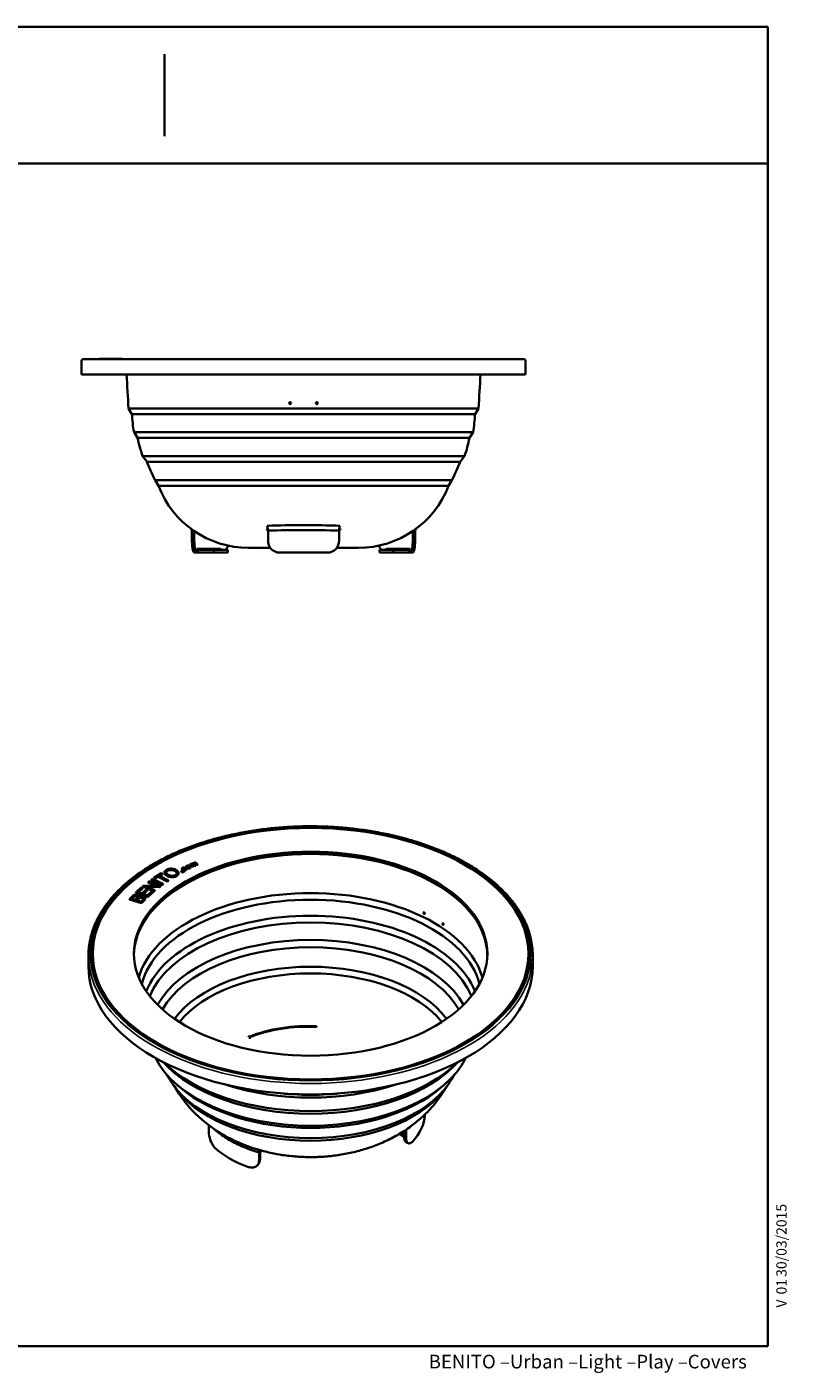
# Model space of a CAD drawing. Units: millimetres. Extents: x 161 to 4163, y 66 to 2885.
# Drawn here: x 2568 to 4163, y 66 to 2885 of the extents above; entities that cross this region are included whole.
import ezdxf
from ezdxf.enums import TextEntityAlignment as Align

# ---------------------------------------------------------------- set-up
doc = ezdxf.new("R2010")
doc.units = ezdxf.units.MM
doc.header["$LTSCALE"] = 14.285714
for name, color, linetype in [('Default', 7, 'Continuous'), ('DV3_0', 7, 'Continuous'), ('DV4_0', 7, 'Continuous'), ('Predeterminado', 7, 'Continuous')]:
    doc.layers.add(name, color=color, linetype=linetype)
doc.styles.add('SEACAD_Solid_Edge_ANSI', font='seans.ttf')

# ---------------------------------------------------------------- blocks, each defined once
blk = doc.blocks.new('SE2')
at = {"layer": 'DV3_0', "color": 7, "lineweight": 35}
for p, q in [((2681.7, 2185.3), (2681.7, 2157.3)), ((2685.7, 2189.3), (3607.7, 2189.3)), ((2719.2, 2190.4), (2719.2, 2189.3)), ((2719.7, 2190.3), (2719.2, 2190.3)), ((2721.2, 2190.3), (2719.9, 2190.3)), ((2719.9, 2190.3), (2719.9, 2189.3)), ((2721.9, 2190.3), (2721.2, 2190.3)), ((2721.2, 2190.3), (2721.2, 2189.3)), ((2722.3, 2190.3), (2721.9, 2190.3)), ((2721.9, 2190.3), (2721.9, 2189.3)), ((2723, 2190.3), (2722.3, 2190.3)), ((2722.3, 2190.3), (2722.3, 2189.3)), ((2723.6, 2190.3), (2723, 2190.3)), ((2723, 2190.3), (2723, 2189.3)), ((2725.8, 2190.3), (2723.6, 2190.3)), ((2723.6, 2190.3), (2723.6, 2189.3)), ((2726.4, 2190.3), (2725.8, 2190.3)), ((2725.8, 2190.3), (2725.8, 2189.3)), ((2727.6, 2190.3), (2726.4, 2190.3)), ((2726.4, 2190.3), (2726.4, 2189.3)), ((2732, 2190.3), (2727.6, 2190.3)), ((2727.6, 2190.3), (2727.6, 2189.3)), ((2735.7, 2190.3), (2732, 2190.3)), ((2732, 2190.3), (2732, 2189.3)), ((2735.8, 2190.4), (2735.8, 2189.3)), ((2735.8, 2190.3), (2739.4, 2190.3)), ((2767.3, 2190.3), (2739.4, 2190.3)), ((2739.4, 2190.3), (2739.4, 2189.3)), ((2749.2, 2190.3), (2749.2, 2190.4)), ((2767.3, 2190.3), (2767.3, 2189.3)), ((3611.7, 2157.3), (3611.7, 2185.3)), ((3611.7, 2157.3), (2681.7, 2157.3)), ((3513, 2086.3), (2780.5, 2086.3)), ((2780.5, 2086.3), (2787.5, 2074.3)), ((3506, 2074.3), (3513, 2086.3)), ((3506, 2074.3), (2787.5, 2074.3)), ((3501.5, 2036.3), (2791.9, 2036.3)), ((2791.9, 2036.3), (2799.3, 2024.3)), ((3494.1, 2024.3), (3501.5, 2036.3)), ((3494.1, 2024.3), (2799.3, 2024.3)), ((3483.9, 1986.3), (2809.5, 1986.3)), ((2809.5, 1986.3), (2819.1, 1974.3)), ((3474.4, 1974.3), (2819.1, 1974.3)), ((3474.4, 1974.3), (3483.9, 1986.3)), ((3457.5, 1936.3), (2836, 1936.3)), ((2836, 1936.3), (2843, 1924.3)), ((3450.5, 1924.3), (2843, 1924.3)), ((3450.5, 1924.3), (3457.5, 1936.3)), ((2911.4, 1834.1), (2913.2, 1830.3)), ((2913.2, 1832.8), (2913.2, 1809.3)), ((2913.2, 1830.3), (2913.2, 1832.8)), ((2913.7, 1832.4), (2913.3, 1831.5)), ((3069.6, 1834.7), (3072.5, 1831.5)), ((3071.7, 1834.7), (3069.6, 1834.7)), ((3070.6, 1840.6), (3072.6, 1830.3)), ((3222.9, 1840.6), (3220.9, 1830.3)), ((3223.9, 1834.7), (3221, 1831.5)), ((3221.7, 1834.7), (3223.9, 1834.7)), ((3379.7, 1832.4), (3380.2, 1831.5)), ((3382.1, 1834.1), (3380.2, 1830.3)), ((3380.2, 1830.3), (3380.2, 1832.8)), ((3380.2, 1832.8), (3380.2, 1809.3)), ((2919.3, 1828.5), (2918.1, 1827.9)), ((2918.1, 1827.9), (2918.1, 1809.3)), ((2918.7, 1828.9), (2918.2, 1827.9)), ((2918.2, 1827.9), (2918.8, 1828.8)), ((3071.3, 1831.1), (3072.2, 1830.1)), ((3072.5, 1830.8), (3072.5, 1809.3)), ((3221, 1830.8), (3221, 1809.3)), ((3222.2, 1831.1), (3221.2, 1830.1)), ((3374.2, 1828.5), (3375.3, 1827.9)), ((3375.3, 1827.9), (3374.6, 1828.8)), ((3374.8, 1828.9), (3375.3, 1827.9)), ((3375.3, 1827.9), (3375.3, 1809.3)), ((2923.9, 1784.3), (2918.9, 1784.3)), ((2925.6, 1790.3), (2922.9, 1790.3)), ((2922.9, 1790.3), (2922.9, 1785.1)), ((2925.6, 1785.1), (2922.9, 1785.1)), ((2925.6, 1790.3), (2923.7, 1792.3)), ((2972.9, 1792.3), (2923.7, 1792.3)), ((2923.7, 1792.3), (2923.7, 1790.3)), ((2923.7, 1784.4), (2923.7, 1785.1)), ((2923.7, 1784.4), (2923.9, 1784.3)), ((2925.6, 1784.3), (2923.7, 1784.4)), ((2925.6, 1784.3), (2923.9, 1784.3)), ((2924.8, 1785.1), (2925.6, 1784.3)), ((2924.9, 1785.1), (2925.6, 1784.3)), ((2925.6, 1790.3), (2925.6, 1785.1)), ((2959.1, 1790.3), (2925.6, 1790.3)), ((2959.1, 1784.3), (2925.6, 1784.3)), ((2988, 1790.3), (2959.1, 1790.3)), ((2959.1, 1790.3), (2959.1, 1784.3)), ((2988, 1784.3), (2959.1, 1784.3)), ((2974.3, 1790.3), (2972.9, 1792.3)), ((2988, 1790.3), (2988, 1784.3)), ((3077.2, 1794.3), (3031.7, 1794.3)), ((3197, 1784.3), (3096.5, 1784.3)), ((3261.7, 1794.3), (3216.2, 1794.3)), ((3334.4, 1790.3), (3305.5, 1790.3)), ((3305.5, 1790.3), (3305.5, 1784.3)), ((3334.4, 1784.3), (3305.5, 1784.3)), ((3319.1, 1790.3), (3320.6, 1792.3)), ((3369.8, 1792.3), (3320.6, 1792.3)), ((3367.9, 1790.3), (3334.4, 1790.3)), ((3334.4, 1790.3), (3334.4, 1784.3)), ((3367.9, 1784.3), (3334.4, 1784.3)), ((3367.9, 1790.3), (3369.8, 1792.3)), ((3367.9, 1785.1), (3367.9, 1790.3)), ((3367.9, 1790.3), (3370.6, 1790.3)), ((3367.9, 1785.1), (3370.6, 1785.1)), ((3368.6, 1785.1), (3367.9, 1784.3)), ((3367.9, 1784.3), (3368.7, 1785.1)), ((3367.9, 1784.3), (3369.8, 1784.4)), ((3367.9, 1784.3), (3369.6, 1784.3)), ((3369.6, 1784.3), (3369.8, 1784.4)), ((3369.8, 1792.3), (3369.8, 1790.3)), ((3369.8, 1785.1), (3369.8, 1784.4)), ((3374.6, 1784.3), (3369.8, 1784.3)), ((3370.6, 1785.1), (3370.6, 1790.3))]:
    blk.add_line(p, q, dxfattribs=at)
for centre in [(3118.7, 2097.3), (3174.7, 2097.3)]:
    blk.add_circle(centre, 2, dxfattribs=at)
for centre, radius, start, end in [((2685.7, 2185.3), 4, 90, 180), ((3607.7, 2185.3), 4, 0, 90), ((12990, 2733), 10230, 183.22649, 183.62434), ((-6696.5, 2733), 10230, 356.37566, 356.77351), ((3146.7, 2097.3), 360, 183.6631, 189.7555), ((3146.7, 2097.3), 360, 350.2445, 356.3369), ((3146.7, 2097.3), 355, 191.8666, 198.2206), ((3146.7, 2097.3), 355, 341.7794, 348.1334), ((3146.7, 2097.3), 350, 200.5747, 207.3871), ((3146.7, 2097.3), 350, 332.6129, 339.4253), ((3031.7, 1996.3), 202, 200.8815, 270), ((3261.7, 1996.3), 202, 270, 339.1185), ((3215.8, 1902.1), 161, 204.7405, 206.1429), ((3146.7, -763.9), 2605.6, 88.3256, 91.6744), ((3077.7, 1902.1), 161, 333.8571, 335.2595), ((3036.1, 1993.2), 203.1, 232.7623, 234.4885), ((3096.8, 1808.6), 24.3, 178.3474, 269.233), ((3146.7, -705.4), 2536.8, 88.3253, 91.6747), ((3196.6, 1808.7), 24.4, 270.8922, 1.5274), ((3339, 1159.9), 669, 86.8906, 87.0487), ((3257.3, 1993.2), 203.1, 305.5115, 307.2377)]:
    blk.add_arc(centre, radius, start, end, dxfattribs=at)
for points, knots in [([(2918.9, 1784.3), (2918.4, 1784.3), (2918, 1784.5), (2917.2, 1785.1), (2916.8, 1785.6), (2916, 1786.9), (2915.7, 1787.6), (2915.1, 1789.4), (2914.8, 1790.5), (2914.4, 1792.8), (2914.2, 1794.1), (2913.8, 1796.8), (2913.7, 1798.2), (2913.3, 1802.8), (2913.2, 1806), (2913.2, 1809.3)], [0, 0, 0, 0, 0.125, 0.125, 0.25, 0.25, 0.375, 0.375, 0.5, 0.5, 0.625, 0.625, 0.75, 0.75, 1, 1, 1, 1]), ([(2918.1, 1809.3), (2918.1, 1807.7), (2918.2, 1806.1), (2918.3, 1802.9), (2918.4, 1801.3), (2918.6, 1798.3), (2918.7, 1796.8), (2919.1, 1794.1), (2919.3, 1792.8), (2919.8, 1790.5), (2920, 1789.5), (2920.6, 1787.6), (2921, 1786.9), (2922, 1785.1), (2922.8, 1784.4), (2923.7, 1784.4)], [0, 0, 0, 0, 0.125, 0.125, 0.25, 0.25, 0.375, 0.375, 0.5, 0.5, 0.625, 0.625, 0.75, 0.75, 0.9831013, 0.9831013, 0.9831013, 0.9831013]), ([(3369.8, 1784.4), (3370.2, 1784.4), (3370.6, 1784.6), (3371.4, 1785.1), (3371.8, 1785.6), (3372.5, 1786.9), (3372.8, 1787.6), (3373.4, 1789.4), (3373.7, 1790.5), (3374.2, 1792.8), (3374.4, 1794.1), (3374.7, 1796.8), (3374.9, 1798.2), (3375.2, 1802.8), (3375.3, 1806), (3375.3, 1809.3)], [0.0176059, 0.0176059, 0.0176059, 0.0176059, 0.125, 0.125, 0.25, 0.25, 0.375, 0.375, 0.5, 0.5, 0.625, 0.625, 0.75, 0.75, 1, 1, 1, 1]), ([(3380.2, 1809.3), (3380.2, 1807.7), (3380.2, 1806.1), (3380.1, 1802.9), (3380, 1801.3), (3379.8, 1798.3), (3379.7, 1796.8), (3379.3, 1794.1), (3379.1, 1792.8), (3378.6, 1790.5), (3378.4, 1789.5), (3377.8, 1787.6), (3377.4, 1786.9), (3376.3, 1785), (3375.5, 1784.3), (3374.6, 1784.3)], [0, 0, 0, 0, 0.125, 0.125, 0.25, 0.25, 0.375, 0.375, 0.5, 0.5, 0.625, 0.625, 0.75, 0.75, 1, 1, 1, 1]), ([(2984, 1790.3), (2984.4, 1790.7), (2984.7, 1791.2), (2986, 1792.8), (2986.7, 1794.1), (2988, 1796.6), (2988.5, 1797.8), (2989, 1799.1)], [0.4497536, 0.4497536, 0.4497536, 0.4497536, 0.5, 0.5, 0.625, 0.625, 0.7313448, 0.7313448, 0.7313448, 0.7313448]), ([(3304.5, 1799.1), (3304.9, 1797.8), (3305.4, 1796.6), (3306.7, 1794.1), (3307.5, 1792.8), (3308.7, 1791.2), (3309.1, 1790.7), (3309.4, 1790.3)], [0.2698185, 0.2698185, 0.2698185, 0.2698185, 0.375, 0.375, 0.5, 0.5, 0.5506283, 0.5506283, 0.5506283, 0.5506283])]:
    blk.add_open_spline(points, degree=3, knots=knots, dxfattribs=at)
blk.add_open_spline([(2918.1, 1827.9), (2918.7, 1828), (2919.3, 1828.1), (2920, 1828.2)], degree=3, dxfattribs=at)
blk = doc.blocks.new('SE3')
at = {"layer": 'DV4_0', "color": 7, "lineweight": 35}
for p, q in [((2910.1, 1131.9), (2908.9, 1131.4)), ((2908.9, 1131.4), (2908.9, 1130.6)), ((2908.9, 1131.4), (2914.7, 1127)), ((2908.9, 1130.6), (2914.7, 1126.2)), ((2910.9, 1131.3), (2910.1, 1131.9)), ((2910.9, 1131.5), (2910.9, 1131.3)), ((2914.7, 1127), (2916, 1127.5)), ((2916, 1127.5), (2916, 1126.7)), ((2919.2, 1129), (2920.6, 1129.5)), ((2919.2, 1129), (2919.2, 1128.1)), ((2919.2, 1128.1), (2920.6, 1128.7)), ((2920.6, 1129.5), (2920.6, 1128.7)), ((2923.8, 1130.9), (2925.1, 1131.5)), ((2923.8, 1130.9), (2923.8, 1130.1)), ((2923.8, 1130.1), (2925.1, 1130.7)), ((2925.1, 1131.5), (2925.1, 1130.7)), ((2828.3, 1099.5), (2830.7, 1101.2)), ((2850.7, 1088.9), (2828.3, 1099.5)), ((2828.3, 1099.5), (2828.3, 1098.7)), ((2830.7, 1101.2), (2853.1, 1090.6)), ((2833.4, 1103.3), (2848.7, 1113.2)), ((2836, 1102), (2833.4, 1103.3)), ((2833.4, 1103.3), (2833.4, 1102.5)), ((2836, 1101.2), (2833.4, 1102.5)), ((2842.3, 1106.1), (2836, 1102)), ((2842.3, 1105.3), (2836, 1101.2)), ((2836, 1102), (2836, 1101.2)), ((2861.4, 1096.3), (2842.3, 1106.1)), ((2842.3, 1106.1), (2842.3, 1105.3)), ((2861.4, 1095.4), (2842.3, 1105.3)), ((2851.2, 1111.8), (2844.9, 1107.7)), ((2844.9, 1107.7), (2863.9, 1097.9)), ((2851.2, 1111), (2845.6, 1107.4)), ((2848.7, 1113.2), (2851.2, 1111.8)), ((2851.2, 1111.8), (2851.2, 1111)), ((2855.6, 1114.8), (2855.6, 1113.8)), ((2885.2, 1112.6), (2885.2, 1113.6)), ((2890.8, 1117), (2893.9, 1118.5)), ((2893.5, 1115.2), (2890.8, 1117)), ((2890.8, 1117), (2890.8, 1116.2)), ((2893.5, 1114.4), (2890.8, 1116.2)), ((2892.1, 1122.6), (2892.1, 1121.5)), ((2896.6, 1116.8), (2893.5, 1115.2)), ((2896.6, 1116), (2893.5, 1114.4)), ((2893.5, 1115.2), (2893.5, 1114.4)), ((2893.9, 1118.5), (2896.6, 1116.8)), ((2896.6, 1116.8), (2896.6, 1116)), ((2898.6, 1124.4), (2897.5, 1123.7)), ((2897.5, 1123.7), (2897.5, 1122.9)), ((2898.6, 1123.6), (2897.5, 1122.9)), ((2898.6, 1124.4), (2898.6, 1123.6)), ((2899.6, 1122.4), (2901, 1122.9)), ((2899.6, 1122.4), (2899.6, 1121.6)), ((2900.6, 1126.6), (2900.6, 1125.6)), ((2901.7, 1120.7), (2901.7, 1121.7)), ((2910.3, 1125), (2910.3, 1126)), ((2914.7, 1127), (2914.7, 1126.2)), ((2914.7, 1126.2), (2916, 1126.7)), ((2795.7, 1072.7), (2807, 1082.8)), ((2820, 1063.6), (2795.7, 1072.7)), ((2795.7, 1072.7), (2795.7, 1071.9)), ((2820, 1062.8), (2795.7, 1071.9)), ((2809.9, 1081.8), (2800.6, 1073.5)), ((2800.6, 1073.5), (2808.1, 1070.7)), ((2809.9, 1080.9), (2801.3, 1073.2)), ((2807, 1082.8), (2809.9, 1081.8)), ((2808.1, 1070.7), (2816.8, 1078.5)), ((2809.9, 1081.8), (2809.9, 1080.9)), ((2810.2, 1085.7), (2812.5, 1087.5)), ((2833.5, 1075.7), (2810.2, 1085.7)), ((2810.2, 1085.7), (2810.2, 1084.9)), ((2833.5, 1074.9), (2810.2, 1084.9)), ((2819.6, 1077.4), (2811, 1069.6)), ((2819.6, 1076.6), (2811.6, 1069.4)), ((2812.5, 1087.5), (2840, 1086.8)), ((2816.8, 1078.5), (2819.6, 1077.4)), ((2817.4, 1085.3), (2835.6, 1077.4)), ((2844.8, 1084.5), (2817.4, 1085.3)), ((2819.2, 1066.6), (2828.9, 1075.2)), ((2844.8, 1083.7), (2819.4, 1084.4)), ((2819.6, 1077.4), (2819.6, 1076.6)), ((2831.8, 1074.1), (2820, 1063.6)), ((2831.8, 1073.3), (2820, 1062.8)), ((2821.7, 1094.6), (2823.9, 1096.3)), ((2840, 1086.8), (2821.7, 1094.6)), ((2821.7, 1094.6), (2821.7, 1093.8)), ((2837.9, 1086.8), (2821.7, 1093.8)), ((2823.9, 1096.3), (2847.1, 1086.3)), ((2850.7, 1088), (2828.3, 1098.7)), ((2828.9, 1075.2), (2831.8, 1074.1)), ((2831.8, 1074.1), (2831.8, 1073.3)), ((2835.6, 1077.4), (2833.5, 1075.7)), ((2835.6, 1076.6), (2833.5, 1074.9)), ((2833.5, 1075.7), (2833.5, 1074.9)), ((2835.6, 1077.4), (2835.6, 1076.6)), ((2847.1, 1086.3), (2844.8, 1084.5)), ((2847.1, 1085.5), (2844.8, 1083.7)), ((2844.8, 1084.5), (2844.8, 1083.7)), ((2847.1, 1086.3), (2847.1, 1085.5)), ((2853.1, 1090.6), (2850.7, 1088.9)), ((2853.1, 1089.8), (2850.7, 1088)), ((2850.7, 1088.9), (2850.7, 1088)), ((2853.1, 1090.6), (2853.1, 1089.8)), ((2863.9, 1097.9), (2861.4, 1096.3)), ((2863.9, 1097.1), (2861.4, 1095.4)), ((2861.4, 1096.3), (2861.4, 1095.4)), ((2863.9, 1097.9), (2863.9, 1097.1)), ((2807.7, 1050.8), (2782.4, 1059)), ((2782.4, 1059), (2782.4, 1058.2)), ((2807.7, 1050), (2782.4, 1058.2)), ((2787.2, 1059.9), (2794.9, 1057.5)), ((2797.9, 1056.5), (2806.5, 1053.7)), ((2802.2, 1063.4), (2802.2, 1063.8)), ((2807.7, 1050.8), (2807.7, 1050)), ((2811, 1069.6), (2819.2, 1066.6)), ((2815.3, 1059.4), (2815.3, 1060.4)), ((2820, 1063.6), (2820, 1062.8)), ((2696.5, 941.2), (2696.5, 918.4)), ((3626.5, 918.4), (3626.5, 941.2)), ((3174.1, 792.4), (3174, 791)), ((3033.4, 770.6), (3031.1, 772.5)), ((3034, 769.4), (3033.4, 770.6)), ((3034, 769.4), (3034, 766.5)), ((2878.7, 663.6), (2885.1, 655.5)), ((2882.4, 669.5), (2890.3, 662.8)), ((3432.7, 662.8), (3440.6, 669.5)), ((3437.9, 655.5), (3444.3, 663.6)), ((2948.6, 585.4), (2948.6, 572)), ((3357.2, 560.7), (3347.8, 567.5)), ((3357.2, 565.6), (3351.4, 569.7)), ((3357.2, 573.4), (3357.2, 560.7)), ((3361.3, 576.1), (3361.3, 559)), ((3362.1, 549.4), (3366.1, 547.7)), ((3051.7, 534.2), (3053.5, 528.6)), ((3053.5, 528.6), (3053.7, 533.6)), ((3053.6, 533.6), (3053.6, 529.5)), ((3053.6, 529.5), (3054.6, 533.4)), ((3058.3, 532.4), (3053.6, 529.5)), ((3053.6, 528.6), (3053.6, 511.4)), ((3060.3, 532), (3055.7, 529.2)), ((3055.7, 529.2), (3055.7, 514)), ((3050.5, 501.9), (3052.6, 504.5))]:
    blk.add_line(p, q, dxfattribs=at)
at = {"layer": 'DV4_0', "color": 7, "lineweight": 25}
for p, q in [((3357.2, 560.7), (3361.3, 559)), ((3053.6, 511.4), (3055.7, 514))]:
    blk.add_line(p, q, dxfattribs=at)
at = {"layer": 'DV4_0', "color": 7, "lineweight": 35}
for centre, radius, start, end in [((3161.5, 869.4), 350, 210.5552, 214.2901), ((3161.5, 869.4), 350, 325.7099, 329.4448), ((3111.8, 801.4), 271, 209.7386, 240.6953), ((2999.5, 571.4), 50.8, 179.3496, 219.856), ((3058.6, 553.5), 24.5, 258.2338, 263.2074)]:
    blk.add_arc(centre, radius, start, end, dxfattribs=at)
at = {"layer": 'DV4_0', "color": 7, "lineweight": 25}
blk.add_ellipse((3161.5, 944.5), major_axis=(-461, 0), ratio=0.57735, dxfattribs=at)
at = {"layer": 'DV4_0', "color": 7, "lineweight": 35}
for major_axis in [(457, 0), (457, 0), (-456, 0), (-456, 0), (370, 0)]:
    blk.add_ellipse((3161.5, 944.5), major_axis=major_axis, ratio=0.57735, dxfattribs=at)
for centre, major_axis, start_param, end_param in [((3161.5, 940.4), (-371, 0), 3.926991, 5.497787), ((3161.5, 940.5), (371, 0), 0.785398, 1.848314), ((3161.5, 941.2), (370, 0), 0.007644, 3.133948), ((3161.5, 939.7), (-369.9, 0), 3.146105, 6.278673), ((3161.5, 861), (364.3, 0), 0.159542, 2.982051), ((3161.5, 851.2), (357.3, 0), 0.146778, 2.994815), ((3161.5, 820.2), (352.9, 0), 0.225421, 2.916172), ((3161.5, 810.5), (345.5, 0), 0.228778, 2.912815), ((3161.5, 941.2), (465, 0), 3.010555, 3.277651), ((3161.5, 779.6), (335.4, 0), 0.30299, 2.838602), ((3161.5, 941.2), (465, 0), 0, 0.134474), ((3161.5, 769.8), (325.9, 0), 0.313627, 2.827966), ((3161.5, 941.2), (465, 0), 6.150662, 6.283185), ((3161.5, 918.4), (465, 0), 3.141593, 6.283185), ((3161.5, 738.8), (309, 0), 0.398959, 2.742633), ((3161.5, 728.9), (301.9, 0), 0.428509, 2.713084), ((3155, 671.1), (-211, 0), 4.621632, 5.326745), ((3155, 670.3), (210, 0), 1.480039, 2.185152), ((3161.5, 778.8), (337.2, 0), 3.415573, 6.009204), ((3161.5, 809.8), (347.4, 0), 3.620668, 5.80411), ((3161.5, 819.6), (354.8, 0), 3.669417, 5.755361), ((3161.5, 738), (310.8, 0), 3.516652, 5.908126), ((3161.5, 728.2), (303.7, 0), 3.569291, 5.855487), ((3161.5, 769), (327.7, 0), 3.737514, 5.687264), ((3161.5, 850.7), (359.3, 0), 4.199518, 5.22526), ((3161.5, 860.5), (366.3, 0), 4.514308, 4.91047), ((3185.6, 610.1), (215, 0), 5.785372, 6.2574), ((3143.8, 603.7), (-215, 0), 0.549384, 1.021412)]:
    blk.add_ellipse(centre, major_axis=major_axis, ratio=0.57735, start_param=start_param, end_param=end_param, dxfattribs=at)
at = {"layer": 'DV4_0', "color": 7, "lineweight": 25}
blk.add_ellipse((3161.5, 941.2), major_axis=(465, 0), ratio=0.57735, start_param=3.277651, end_param=6.150662, dxfattribs=at)
at = {"layer": 'DV4_0', "color": 7, "lineweight": 35}
for points, knots in [([(3622.1, 977.8), (3621.6, 980.2), (3620.4, 985.4), (3617.5, 994.5), (3613.7, 1004.6), (3609.2, 1014.7), (3604, 1024.6), (3598.2, 1034.4), (3591.7, 1044.1), (3584.6, 1053.6), (3576.9, 1063), (3568.6, 1072.1), (3559.6, 1081.1), (3550.1, 1089.9), (3540, 1098.4), (3529.3, 1106.8), (3518.2, 1114.8), (3506.4, 1122.7), (3494.2, 1130.2), (3481.5, 1137.5), (3468.3, 1144.4), (3454.7, 1151.1), (3440.6, 1157.5), (3426.1, 1163.5), (3411.3, 1169.3), (3396.1, 1174.6), (3380.5, 1179.7), (3364.6, 1184.4), (3348.4, 1188.7), (3332, 1192.7), (3315.3, 1196.3), (3298.3, 1199.5), (3281.2, 1202.4), (3263.9, 1204.8), (3246.4, 1206.9), (3228.9, 1208.6), (3211.2, 1209.9), (3193.4, 1210.8), (3175.6, 1211.3), (3157.8, 1211.4), (3140, 1211.2), (3122.2, 1210.5), (3104.5, 1209.4), (3086.9, 1208), (3069.3, 1206.1), (3051.9, 1203.9), (3034.7, 1201.2), (3017.6, 1198.2), (3000.8, 1194.8), (2984.2, 1191.1), (2967.8, 1187), (2951.8, 1182.5), (2936, 1177.7), (2920.6, 1172.5), (2905.5, 1166.9), (2890.8, 1161.1), (2876.5, 1154.9), (2862.6, 1148.4), (2849.2, 1141.6), (2836.2, 1134.5), (2823.7, 1127.1), (2811.6, 1119.5), (2800.1, 1111.5), (2789.2, 1103.4), (2778.7, 1094.9), (2768.9, 1086.3), (2759.6, 1077.4), (2750.9, 1068.3), (2742.8, 1059.1), (2735.3, 1049.6), (2728.5, 1040), (2722.3, 1030.3), (2716.7, 1020.4), (2711.8, 1010.4), (2707.6, 1000.3), (2704.1, 990.2), (2701.7, 982.1), (2700.8, 978), (2700.6, 976.9)], [0, 0, 0, 0, 0.008325, 0.021585, 0.034856, 0.048138, 0.061433, 0.074739, 0.088057, 0.101386, 0.114723, 0.128069, 0.141421, 0.154778, 0.168139, 0.181503, 0.194869, 0.208236, 0.221604, 0.234971, 0.248339, 0.261705, 0.275071, 0.288436, 0.3018, 0.315163, 0.328524, 0.341885, 0.355244, 0.368603, 0.381961, 0.395317, 0.408673, 0.422029, 0.435384, 0.448738, 0.462092, 0.475446, 0.488799, 0.502152, 0.515506, 0.528859, 0.542213, 0.555567, 0.568921, 0.582276, 0.595631, 0.608987, 0.622344, 0.635701, 0.64906, 0.662419, 0.67578, 0.689142, 0.702505, 0.715869, 0.729234, 0.742601, 0.755969, 0.769338, 0.782708, 0.796079, 0.80945, 0.822821, 0.836192, 0.849561, 0.862928, 0.876292, 0.889651, 0.903005, 0.916351, 0.92969, 0.943018, 0.956335, 0.96964, 0.982933, 0.996214, 1, 1, 1, 1]), ([(2902, 1124.6), (2900.9, 1125.4), (2900.4, 1126.1), (2900.6, 1126.9), (2900.8, 1127.5), (2901.4, 1128), (2902.3, 1128.4), (2903.3, 1128.9), (2904.4, 1129.1), (2905.6, 1129), (2906.8, 1129), (2907.9, 1128.6), (2909.6, 1127.3), (2910.1, 1126.8), (2910.4, 1125.9), (2910.3, 1125.5), (2910, 1125.1), (2909.7, 1124.6), (2909.3, 1124.3), (2907.6, 1123.5), (2906.5, 1123.3), (2904.1, 1123.4), (2903, 1123.8), (2902, 1124.6)], [0, 0, 0, 0, 0.142846, 0.142846, 0.142846, 0.250352, 0.250352, 0.250352, 0.367915, 0.367915, 0.367915, 0.483542, 0.483542, 0.577113, 0.577113, 0.670684, 0.670684, 0.670684, 0.748073, 0.748073, 0.874037, 0.874037, 1, 1, 1, 1]), ([(2903.3, 1125.2), (2904, 1124.6), (2904.8, 1124.3), (2905.6, 1124.2), (2906.4, 1124.2), (2907.1, 1124.3), (2908.4, 1124.9), (2908.7, 1125.2), (2908.8, 1125.7), (2908.8, 1126.2), (2908.4, 1126.7), (2906.9, 1127.8), (2906.1, 1128.1), (2905.3, 1128.2), (2904.5, 1128.2), (2903.8, 1128.1), (2902.5, 1127.5), (2902.2, 1127.2), (2902.2, 1126.7), (2902.1, 1126.2), (2902.5, 1125.7), (2903.3, 1125.2)], [0, 0, 0, 0, 0.140634, 0.140634, 0.140634, 0.25099, 0.25099, 0.360148, 0.360148, 0.360148, 0.505106, 0.505106, 0.640941, 0.640941, 0.640941, 0.749105, 0.749105, 0.859673, 0.859673, 0.859673, 1, 1, 1, 1]), ([(2915.5, 1133.2), (2915, 1133.4), (2914.5, 1133.4), (2913.9, 1133.4), (2913.4, 1133.4), (2912.8, 1133.3), (2912.3, 1133), (2911.8, 1132.8), (2911.4, 1132.5), (2911.2, 1132.2), (2911, 1131.9), (2910.9, 1131.6), (2910.9, 1131.3)], [0, 0, 0, 0, 0.231977, 0.231977, 0.231977, 0.498306, 0.498306, 0.498306, 0.758071, 0.758071, 0.758071, 1, 1, 1, 1]), ([(2916, 1127.5), (2915, 1128.3), (2914, 1129.1), (2913, 1129.8), (2912.5, 1130.2), (2912.2, 1130.6), (2912, 1130.9), (2911.9, 1131.1), (2911.9, 1131.4), (2912, 1131.6), (2912.2, 1131.9), (2912.5, 1132.1), (2913.3, 1132.4), (2913.8, 1132.5), (2914.2, 1132.4), (2914.6, 1132.4), (2915.1, 1132.2), (2915.5, 1131.8), (2916.7, 1130.9), (2918, 1129.9), (2919.2, 1129)], [0, 0, 0, 0, 0.260243, 0.260243, 0.260243, 0.36669, 0.36669, 0.36669, 0.438578, 0.438578, 0.438578, 0.502164, 0.502164, 0.585315, 0.585315, 0.585315, 0.673867, 0.673867, 0.673867, 1, 1, 1, 1]), ([(2911.9, 1130.4), (2911.9, 1130.5), (2912, 1130.7), (2912, 1130.8), (2912.2, 1131.1), (2912.5, 1131.3), (2913.3, 1131.6), (2913.8, 1131.7), (2914.2, 1131.6), (2914.6, 1131.5), (2915.1, 1131.3), (2915.5, 1131), (2916.7, 1130.1), (2918, 1129.1), (2919.2, 1128.1)], [0.400274, 0.400274, 0.400274, 0.400274, 0.4385784, 0.4385784, 0.4385784, 0.5021643, 0.5021643, 0.5853151, 0.5853151, 0.5853151, 0.6738669, 0.6738669, 0.6738669, 1, 1, 1, 1]), ([(2925.1, 1131.5), (2923.8, 1132.5), (2922.5, 1133.5), (2921.1, 1134.5), (2920.5, 1135), (2919.8, 1135.3), (2919, 1135.4), (2918.3, 1135.5), (2917.6, 1135.3), (2916.8, 1135), (2915.8, 1134.6), (2915.4, 1134), (2915.5, 1133.2)], [0, 0, 0, 0, 0.433443, 0.433443, 0.433443, 0.606314, 0.606314, 0.606314, 0.764803, 0.764803, 0.764803, 1, 1, 1, 1]), ([(2920.6, 1129.5), (2919.4, 1130.4), (2918.3, 1131.2), (2917.2, 1132.1), (2916.6, 1132.5), (2916.3, 1133), (2916.4, 1133.3), (2916.5, 1133.7), (2916.8, 1134), (2917.7, 1134.3), (2918, 1134.4), (2918.3, 1134.4), (2918.6, 1134.4), (2918.9, 1134.4), (2919.2, 1134.3), (2919.4, 1134.2), (2919.8, 1134), (2920.2, 1133.7), (2921.4, 1132.8), (2922.6, 1131.9), (2923.8, 1130.9)], [0, 0, 0, 0, 0.291061, 0.291061, 0.291061, 0.41205, 0.41205, 0.41205, 0.509524, 0.509524, 0.562692, 0.562692, 0.562692, 0.610281, 0.610281, 0.610281, 0.684619, 0.684619, 0.684619, 1, 1, 1, 1]), ([(2916.4, 1132.4), (2916.4, 1132.4), (2916.4, 1132.5), (2916.4, 1132.5), (2916.5, 1132.9), (2916.8, 1133.2), (2917.7, 1133.5), (2918, 1133.6), (2918.3, 1133.6), (2918.6, 1133.6), (2918.9, 1133.6), (2919.2, 1133.5), (2919.4, 1133.4), (2919.8, 1133.2), (2920.2, 1132.9), (2921.4, 1132), (2922.6, 1131.1), (2923.8, 1130.1)], [0.3957738, 0.3957738, 0.3957738, 0.3957738, 0.4120502, 0.4120502, 0.4120502, 0.5095241, 0.5095241, 0.5626917, 0.5626917, 0.5626917, 0.6102814, 0.6102814, 0.6102814, 0.6846191, 0.6846191, 0.6846191, 1, 1, 1, 1]), ([(2860.8, 1108.3), (2857.4, 1110.3), (2855.7, 1112.4), (2855.6, 1114.5), (2855.6, 1116.7), (2857, 1118.6), (2861.8, 1121.3), (2864, 1122), (2866.4, 1122.4), (2868.9, 1122.7), (2871.3, 1122.7), (2873.7, 1122.2), (2876.1, 1121.7), (2878.3, 1120.8), (2882.4, 1118.4), (2883.8, 1117.1), (2884.6, 1115.7), (2885.4, 1114.2), (2885.4, 1112.8), (2884, 1110.1), (2882.7, 1108.9), (2879, 1106.8), (2876.8, 1106.1), (2874.3, 1105.7), (2871.9, 1105.4), (2869.4, 1105.5), (2867, 1106), (2864.7, 1106.5), (2862.6, 1107.2), (2860.8, 1108.3)], [0, 0, 0, 0, 0.133475, 0.133475, 0.133475, 0.256584, 0.256584, 0.337302, 0.337302, 0.337302, 0.417623, 0.417623, 0.417623, 0.504808, 0.504808, 0.593736, 0.593736, 0.593736, 0.673185, 0.673185, 0.752634, 0.752634, 0.838147, 0.838147, 0.838147, 0.918548, 0.918548, 0.918548, 1, 1, 1, 1]), ([(2860.8, 1107.5), (2857.4, 1109.5), (2855.7, 1111.5), (2855.6, 1113.7), (2855.6, 1113.8), (2855.6, 1113.8), (2855.6, 1113.9)], [0, 0, 0, 0, 0.1334746, 0.1334746, 0.1334746, 0.1362374, 0.1362374, 0.1362374, 0.1362374]), ([(2863.7, 1109.9), (2866.1, 1108.4), (2868.7, 1107.7), (2874.2, 1107.6), (2876.6, 1108.1), (2878.6, 1109.2), (2880.6, 1110.4), (2881.6, 1111.8), (2881.6, 1113.4), (2881.5, 1115), (2880.1, 1116.5), (2875.8, 1119), (2874.1, 1119.7), (2872.3, 1120.1), (2870.5, 1120.5), (2868.7, 1120.6), (2866.9, 1120.4), (2865.2, 1120.2), (2863.6, 1119.7), (2862.3, 1118.9), (2860.3, 1117.8), (2859.3, 1116.5), (2859.2, 1114.9), (2859.1, 1113.4), (2860.6, 1111.7), (2863.7, 1109.9)], [0, 0, 0, 0, 0.121735, 0.121735, 0.243471, 0.243471, 0.243471, 0.358922, 0.358922, 0.358922, 0.497775, 0.497775, 0.585095, 0.585095, 0.585095, 0.66416, 0.66416, 0.66416, 0.742541, 0.742541, 0.742541, 0.854767, 0.854767, 0.854767, 1, 1, 1, 1]), ([(2881.6, 1112.4), (2881.6, 1112.4), (2881.6, 1112.5), (2881.6, 1112.6), (2881.5, 1114.1), (2880.1, 1115.7), (2875.8, 1118.2), (2874.1, 1118.9), (2872.3, 1119.3), (2870.5, 1119.7), (2868.7, 1119.8), (2866.9, 1119.6), (2865.2, 1119.3), (2863.6, 1118.9), (2862.3, 1118.1), (2860.3, 1117), (2859.3, 1115.7), (2859.2, 1114.1), (2859.2, 1114), (2859.2, 1114), (2859.2, 1113.9)], [0.3547117, 0.3547117, 0.3547117, 0.3547117, 0.3589217, 0.3589217, 0.3589217, 0.4977747, 0.4977747, 0.5850946, 0.5850946, 0.5850946, 0.6641596, 0.6641596, 0.6641596, 0.742541, 0.742541, 0.742541, 0.8547669, 0.8547669, 0.8547669, 0.8593177, 0.8593177, 0.8593177, 0.8593177]), ([(2885.2, 1112.7), (2885.2, 1112), (2885, 1111.3), (2884, 1109.3), (2882.7, 1108.1), (2879, 1106), (2876.8, 1105.2), (2874.3, 1104.9), (2871.9, 1104.6), (2869.4, 1104.7), (2867, 1105.2), (2864.7, 1105.7), (2862.6, 1106.4), (2860.8, 1107.5)], [0.6349392, 0.6349392, 0.6349392, 0.6349392, 0.673185, 0.673185, 0.7526336, 0.7526336, 0.8381469, 0.8381469, 0.8381469, 0.9185479, 0.9185479, 0.9185479, 1, 1, 1, 1]), ([(2901, 1122.9), (2901.5, 1122.4), (2901.8, 1121.8), (2901.6, 1121.3), (2901.5, 1120.8), (2901, 1120.3), (2899.2, 1119.4), (2898.2, 1119.2), (2897, 1119.3), (2895.8, 1119.3), (2894.7, 1119.7), (2893, 1120.9), (2892.6, 1121.3), (2892.1, 1122.3), (2892.1, 1122.7), (2892.4, 1123.2), (2892.6, 1123.6), (2893.1, 1124), (2893.7, 1124.3), (2894.5, 1124.7), (2895.3, 1124.9), (2896.2, 1124.9), (2897, 1124.9), (2897.8, 1124.7), (2898.6, 1124.4)], [0, 0, 0, 0, 0.112644, 0.112644, 0.112644, 0.220657, 0.220657, 0.355899, 0.355899, 0.355899, 0.508252, 0.508252, 0.606194, 0.606194, 0.704136, 0.704136, 0.704136, 0.794889, 0.794889, 0.794889, 0.899038, 0.899038, 0.899038, 1, 1, 1, 1]), ([(2901.7, 1120.8), (2901.7, 1120.7), (2901.6, 1120.6), (2901.6, 1120.5), (2901.5, 1119.9), (2901, 1119.5), (2899.2, 1118.6), (2898.2, 1118.4), (2897, 1118.5), (2895.8, 1118.5), (2894.7, 1118.9), (2893, 1120.1), (2892.6, 1120.5), (2892.2, 1121.2), (2892.1, 1121.4), (2892.1, 1121.6)], [0.0927102, 0.0927102, 0.0927102, 0.0927102, 0.1126443, 0.1126443, 0.1126443, 0.2206566, 0.2206566, 0.3558989, 0.3558989, 0.3558989, 0.5082524, 0.5082524, 0.606194, 0.606194, 0.6500514, 0.6500514, 0.6500514, 0.6500514]), ([(2897.5, 1123.7), (2897, 1123.9), (2896.5, 1124), (2895.5, 1124), (2895, 1123.9), (2894, 1123.4), (2893.7, 1123), (2893.7, 1122.6), (2893.7, 1122.1), (2894.1, 1121.6), (2895.8, 1120.5), (2896.6, 1120.2), (2898.1, 1120.1), (2898.7, 1120.2), (2899.8, 1120.7), (2900.1, 1121), (2900.2, 1121.3), (2900.2, 1121.7), (2900.1, 1122), (2899.6, 1122.4)], [0, 0, 0, 0, 0.089226, 0.089226, 0.178453, 0.178453, 0.314486, 0.314486, 0.314486, 0.462286, 0.462286, 0.612138, 0.612138, 0.761991, 0.761991, 0.883538, 0.883538, 0.883538, 1, 1, 1, 1]), ([(2897.5, 1122.9), (2897, 1123.1), (2896.5, 1123.2), (2895.5, 1123.2), (2895, 1123.1), (2894, 1122.6), (2893.7, 1122.2), (2893.7, 1121.8), (2893.7, 1121.8), (2893.7, 1121.8), (2893.7, 1121.8)], [0, 0, 0, 0, 0.0892263, 0.0892263, 0.1784526, 0.1784526, 0.3144861, 0.3144861, 0.3144861, 0.3145173, 0.3145173, 0.3145173, 0.3145173]), ([(2910.3, 1125.1), (2910.3, 1124.8), (2910.2, 1124.5), (2910, 1124.3), (2909.7, 1123.8), (2909.3, 1123.5), (2907.6, 1122.7), (2906.5, 1122.5), (2904.1, 1122.6), (2903, 1123), (2902, 1123.8)], [0.6098384, 0.6098384, 0.6098384, 0.6098384, 0.6706838, 0.6706838, 0.6706838, 0.7480731, 0.7480731, 0.8740365, 0.8740365, 1, 1, 1, 1]), ([(2908.8, 1125), (2908.8, 1125.4), (2908.4, 1125.9), (2906.9, 1127), (2906.1, 1127.3), (2905.3, 1127.3), (2904.5, 1127.4), (2903.8, 1127.3), (2902.5, 1126.7), (2902.2, 1126.3), (2902.2, 1125.9), (2902.2, 1125.9), (2902.2, 1125.8), (2902.2, 1125.8)], [0.3661599, 0.3661599, 0.3661599, 0.3661599, 0.5051061, 0.5051061, 0.6409411, 0.6409411, 0.6409411, 0.7491051, 0.7491051, 0.8596727, 0.8596727, 0.8596727, 0.8664741, 0.8664741, 0.8664741, 0.8664741]), ([(2782.4, 1059), (2784.1, 1060.8), (2785.9, 1062.6), (2787.7, 1064.4), (2788.7, 1065.6), (2789.9, 1066.4), (2791, 1066.9), (2792.2, 1067.4), (2793.5, 1067.7), (2794.9, 1067.7), (2796.4, 1067.7), (2797.7, 1067.6), (2799.9, 1066.8), (2800.8, 1066.3), (2802, 1065), (2802.3, 1064.3), (2802.2, 1063.4)], [0, 0, 0, 0, 0.335199, 0.335199, 0.335199, 0.502978, 0.502978, 0.502978, 0.633666, 0.633666, 0.633666, 0.761976, 0.761976, 0.880988, 0.880988, 1, 1, 1, 1]), ([(2794.9, 1057.5), (2795.9, 1058.5), (2796.9, 1059.6), (2797.9, 1060.6), (2798.7, 1061.5), (2799.2, 1062.1), (2799.4, 1062.5), (2799.6, 1063.1), (2799.6, 1063.6), (2799.2, 1064.1), (2798.9, 1064.5), (2798.3, 1064.9), (2796.5, 1065.4), (2795.7, 1065.5), (2794.8, 1065.5), (2794, 1065.5), (2793.2, 1065.3), (2792.5, 1065), (2791.9, 1064.6), (2791, 1063.9), (2790, 1062.8), (2789.1, 1061.9), (2788.2, 1060.9), (2787.2, 1059.9)], [0, 0, 0, 0, 0.203486, 0.203486, 0.203486, 0.323102, 0.323102, 0.323102, 0.409998, 0.409998, 0.409998, 0.500048, 0.500048, 0.585001, 0.585001, 0.585001, 0.667283, 0.667283, 0.667283, 0.812176, 0.812176, 0.812176, 1, 1, 1, 1]), ([(2799.5, 1062.4), (2799.5, 1062.7), (2799.4, 1063), (2799.2, 1063.2), (2798.9, 1063.7), (2798.3, 1064), (2796.5, 1064.6), (2795.7, 1064.7), (2794.8, 1064.7), (2794, 1064.7), (2793.2, 1064.5), (2792.5, 1064.1), (2791.9, 1063.8), (2791, 1063.1), (2790, 1062), (2789.3, 1061.3), (2788.6, 1060.5), (2787.8, 1059.7)], [0.3589081, 0.3589081, 0.3589081, 0.3589081, 0.4099984, 0.4099984, 0.4099984, 0.5000482, 0.5000482, 0.5850009, 0.5850009, 0.5850009, 0.6672833, 0.6672833, 0.6672833, 0.8121764, 0.8121764, 0.8121764, 0.9597746, 0.9597746, 0.9597746, 0.9597746]), ([(2806.5, 1053.7), (2807.7, 1054.9), (2808.9, 1056.1), (2810.1, 1057.3), (2810.7, 1057.9), (2811, 1058.4), (2811.2, 1058.7), (2811.5, 1059.2), (2811.6, 1059.6), (2811.6, 1060), (2811.6, 1060.4), (2811.3, 1060.8), (2810.9, 1061.2), (2810.5, 1061.6), (2809.9, 1061.9), (2808.1, 1062.5), (2807.2, 1062.6), (2806.2, 1062.5), (2805.2, 1062.5), (2804.4, 1062.3), (2803.6, 1061.9), (2802.8, 1061.5), (2802, 1060.8), (2801.1, 1059.9), (2800, 1058.7), (2798.9, 1057.6), (2797.9, 1056.5)], [0, 0, 0, 0, 0.213756, 0.213756, 0.213756, 0.291141, 0.291141, 0.291141, 0.360582, 0.360582, 0.360582, 0.426054, 0.426054, 0.426054, 0.50145, 0.50145, 0.589412, 0.589412, 0.589412, 0.67521, 0.67521, 0.67521, 0.80222, 0.80222, 0.80222, 1, 1, 1, 1]), ([(2811.6, 1059.1), (2811.6, 1059.1), (2811.6, 1059.2), (2811.6, 1059.2), (2811.6, 1059.6), (2811.3, 1060), (2810.9, 1060.4), (2810.5, 1060.8), (2809.9, 1061.1), (2808.1, 1061.7), (2807.2, 1061.8), (2806.2, 1061.7), (2805.2, 1061.7), (2804.4, 1061.4), (2803.6, 1061), (2802.8, 1060.6), (2802, 1060), (2801.1, 1059), (2800.2, 1058.1), (2799.3, 1057.2), (2798.5, 1056.3)], [0.3542118, 0.3542118, 0.3542118, 0.3542118, 0.3605819, 0.3605819, 0.3605819, 0.4260539, 0.4260539, 0.4260539, 0.50145, 0.50145, 0.589412, 0.589412, 0.589412, 0.6752105, 0.6752105, 0.6752105, 0.8022198, 0.8022198, 0.8022198, 0.963396, 0.963396, 0.963396, 0.963396]), ([(2802.2, 1063.4), (2803.5, 1064.1), (2805, 1064.6), (2808, 1064.8), (2809.5, 1064.6), (2812.2, 1063.8), (2813.1, 1063.3), (2813.9, 1062.7), (2814.6, 1062.1), (2815.1, 1061.4), (2815.2, 1060.8), (2815.3, 1060.2), (2815.2, 1059.6), (2814.6, 1058.1), (2813.9, 1057.3), (2813, 1056.3), (2811.2, 1054.5), (2809.4, 1052.6), (2807.7, 1050.8)], [0, 0, 0, 0, 0.132561, 0.132561, 0.265123, 0.265123, 0.373305, 0.373305, 0.373305, 0.469261, 0.469261, 0.469261, 0.582527, 0.582527, 0.695793, 0.695793, 0.695793, 1, 1, 1, 1]), ([(2815.3, 1059.5), (2815.3, 1059), (2815.1, 1058.5), (2814.6, 1057.3), (2813.9, 1056.5), (2813, 1055.5), (2811.2, 1053.7), (2809.4, 1051.8), (2807.7, 1050)], [0.5022279, 0.5022279, 0.5022279, 0.5022279, 0.582527, 0.582527, 0.6957932, 0.6957932, 0.6957932, 1, 1, 1, 1]), ([(3400.1, 1027.7), (3400.3, 1027.9), (3400.5, 1028.3), (3400.5, 1029.2), (3400.4, 1029.7), (3399.8, 1030.6), (3399.4, 1031), (3398.6, 1031.3), (3398.2, 1031.3), (3397.6, 1030.9), (3397.5, 1030.5), (3397.5, 1029.6), (3397.6, 1029.1), (3398.2, 1028.2), (3398.6, 1027.9), (3399.4, 1027.5), (3399.8, 1027.5), (3400.1, 1027.7)], [0, 0, 0, 0, 0.125, 0.125, 0.25, 0.25, 0.375, 0.375, 0.5, 0.5, 0.625, 0.625, 0.75, 0.75, 0.875, 0.875, 1, 1, 1, 1]), ([(3398.9, 1031.2), (3398.9, 1031.1), (3398.9, 1031), (3398.9, 1030.5), (3399, 1029.9), (3399.6, 1029.1), (3400, 1028.7), (3400.4, 1028.5), (3400.5, 1028.5), (3400.5, 1028.5)], [0.6001766, 0.6001766, 0.6001766, 0.6001766, 0.625, 0.625, 0.75, 0.75, 0.875, 0.875, 0.8841044, 0.8841044, 0.8841044, 0.8841044]), ([(3439, 1007.9), (3438.7, 1008.3), (3438.3, 1008.5), (3437.7, 1008.4), (3437.5, 1008.2), (3437.2, 1007.5), (3437.2, 1007), (3437.5, 1006), (3437.8, 1005.5), (3438.5, 1004.8), (3438.8, 1004.7), (3439.4, 1004.7), (3439.7, 1004.9), (3439.9, 1005.6), (3439.9, 1006.1), (3439.6, 1007.1), (3439.4, 1007.6), (3439, 1007.9)], [0, 0, 0, 0, 0.125, 0.125, 0.25, 0.25, 0.375, 0.375, 0.5, 0.5, 0.625, 0.625, 0.75, 0.75, 0.875, 0.875, 1, 1, 1, 1]), ([(3438.7, 1008), (3438.7, 1007.8), (3438.7, 1007.6), (3439, 1006.8), (3439.2, 1006.3), (3439.7, 1005.9), (3439.8, 1005.8), (3439.9, 1005.7)], [0.3158939, 0.3158939, 0.3158939, 0.3158939, 0.375, 0.375, 0.5, 0.5, 0.5398124, 0.5398124, 0.5398124, 0.5398124]), ([(3052.5, 534), (3053.5, 533.7), (3059.4, 532), (3070, 529.2), (3084.5, 526), (3099.1, 523.4), (3113.9, 521.3), (3128.8, 519.8), (3143.7, 518.9), (3158.6, 518.5), (3173.6, 518.7), (3188.6, 519.4), (3203.6, 520.7), (3218.5, 522.6), (3233.4, 525), (3248.2, 528.1), (3262.9, 531.7), (3277.5, 536), (3291.9, 540.9), (3306.1, 546.4), (3319.9, 552.5), (3333.5, 559.2), (3346.6, 566.6), (3359.2, 574.5), (3371.3, 582.9), (3382.9, 591.8), (3393.8, 601.2), (3404.2, 611.1), (3413.9, 621.3), (3423, 632), (3431.4, 643), (3439.1, 654.3), (3443.8, 662), (3446.1, 666)], [0.1477498, 0.1477498, 0.1477498, 0.1477498, 0.1539532, 0.1810717, 0.2081995, 0.2353121, 0.2623983, 0.2894588, 0.3165047, 0.3435549, 0.3706341, 0.3977669, 0.4249756, 0.452288, 0.4797284, 0.5073148, 0.5350559, 0.5629477, 0.5909709, 0.6190872, 0.6472262, 0.6753207, 0.7033002, 0.7310989, 0.7586625, 0.7859518, 0.812944, 0.83963, 0.8660124, 0.8921013, 0.9179119, 0.943462, 0.9686785, 0.9686785, 0.9686785, 0.9686785]), ([(2960.8, 576.5), (2962.9, 574.6), (2965.2, 572.7), (2971.1, 567.9), (2974.9, 565.1), (2983, 559.6), (2987.3, 556.9), (3000.7, 549.1), (3010.4, 544.4), (3031, 535.8), (3041.9, 531.9), (3053.5, 528.6)], [0.1693266, 0.1693266, 0.1693266, 0.1693266, 0.25, 0.25, 0.375, 0.375, 0.5, 0.5, 0.75, 0.75, 1, 1, 1, 1]), ([(2979.2, 565.1), (2982.6, 563.1), (2989.4, 559.3), (3001.3, 553.3), (3014.4, 547.5), (3025.4, 543.1), (3032.1, 540.6), (3034.2, 539.9)], [0, 0, 0, 0, 0.0200952, 0.0465449, 0.0731316, 0.0999288, 0.1124598, 0.1124598, 0.1124598, 0.1124598]), ([(3362.1, 549.4), (3361.8, 549.5), (3361.6, 549.6), (3360.7, 550.1), (3360.2, 550.6), (3359.5, 551.5), (3359.4, 551.7), (3359.2, 552), (3359, 552.2), (3358.7, 552.8), (3358.5, 553.3), (3358.2, 554.2), (3358, 554.7), (3357.8, 555.5), (3357.7, 555.8), (3357.6, 556.3), (3357.6, 556.6), (3357.3, 558.1), (3357.2, 559.3), (3357.2, 560.7)], [0.4545535, 0.4545535, 0.4545535, 0.4545535, 0.5, 0.5, 0.625, 0.625, 0.65625, 0.65625, 0.6875, 0.6875, 0.75, 0.75, 0.8125, 0.8125, 0.84375, 0.84375, 0.875, 0.875, 1, 1, 1, 1]), ([(3361.3, 559), (3361.3, 557.7), (3361.4, 556.4), (3361.7, 554.7), (3361.8, 554.1), (3362.1, 553.1), (3362.2, 552.6), (3362.8, 551.1), (3363.2, 550.3), (3363.8, 549.5), (3364, 549.3), (3364.2, 549), (3364.4, 548.9), (3364.8, 548.5), (3365.1, 548.3), (3366.1, 547.7), (3366.8, 547.4), (3367.7, 547.3), (3367.9, 547.3), (3368.2, 547.3), (3368.4, 547.4), (3369, 547.4), (3369.4, 547.5), (3370.2, 547.7), (3370.5, 547.9), (3371.1, 548.2), (3371.3, 548.3), (3371.7, 548.5), (3371.9, 548.7), (3373, 549.3), (3373.8, 550), (3374.5, 550.9)], [0, 0, 0, 0, 0.125, 0.125, 0.1875, 0.1875, 0.25, 0.25, 0.375, 0.375, 0.40625, 0.40625, 0.4375, 0.4375, 0.5, 0.5, 0.625, 0.625, 0.65625, 0.65625, 0.6875, 0.6875, 0.75, 0.75, 0.8125, 0.8125, 0.84375, 0.84375, 0.875, 0.875, 1, 1, 1, 1]), ([(3031.5, 497.8), (3033, 497.3), (3034.3, 497), (3036.4, 496.7), (3037.1, 496.6), (3038.5, 496.5), (3039.2, 496.5), (3041.2, 496.7), (3042.4, 496.9), (3043.9, 497.4), (3044.2, 497.5), (3044.8, 497.7), (3045.1, 497.8), (3046, 498.2), (3046.5, 498.5), (3048, 499.4), (3049, 500.2), (3050, 501.3), (3050.2, 501.5), (3050.6, 502), (3050.8, 502.2), (3051.3, 503), (3051.6, 503.5), (3052.2, 504.6), (3052.4, 505.1), (3052.7, 506), (3052.8, 506.3), (3053, 506.9), (3053.1, 507.2), (3053.5, 508.8), (3053.6, 510.1), (3053.6, 511.4)], [0, 0, 0, 0, 0.125, 0.125, 0.1875, 0.1875, 0.25, 0.25, 0.375, 0.375, 0.40625, 0.40625, 0.4375, 0.4375, 0.5, 0.5, 0.625, 0.625, 0.65625, 0.65625, 0.6875, 0.6875, 0.75, 0.75, 0.8125, 0.8125, 0.84375, 0.84375, 0.875, 0.875, 1, 1, 1, 1]), ([(3055.7, 514), (3055.7, 512.7), (3055.6, 511.4), (3055.1, 509.5), (3055, 508.9), (3054.5, 507.8), (3054.3, 507.2), (3053.6, 505.9), (3053.1, 505.1), (3052.6, 504.5)], [0, 0, 0, 0, 0.125, 0.125, 0.1875, 0.1875, 0.25, 0.25, 0.3409746, 0.3409746, 0.3409746, 0.3409746])]:
    blk.add_open_spline(points, degree=3, knots=knots, dxfattribs=at)
for points in [[(2839, 1130.6), (2842.4, 1132.6), (2845.8, 1134.5), (2849.3, 1136.3)], [(3478.6, 1133.7), (3480.6, 1132.5), (3482.6, 1131.4), (3484.6, 1130.2)], [(2902, 1123.8), (2901, 1124.4), (2900.6, 1125.1), (2900.6, 1125.7)], [(2708.7, 907.9), (2706.5, 917.2), (2705.2, 926.6), (2704.7, 935.9)], [(3400.6, 606.9), (3400.6, 607.2), (3400.6, 607.4), (3400.6, 607.6)], [(3029.9, 541.4), (3036.9, 538.8), (3044.2, 536.4), (3051.7, 534.2)]]:
    blk.add_open_spline(points, degree=3, dxfattribs=at)
blk = doc.blocks.new('SEANNOT_GROUP')
at = {"layer": 'Predeterminado', "color": 7, "lineweight": 5, "style": 'SEACAD_Solid_Edge_ANSI'}
for s, p in [('30/03/2015', (4136.4, 267.9)), ('01', (4136.4, 231)), ('V ', (4136.4, 203.6))]:
    blk.add_text(s, height=21.43, rotation=90, dxfattribs=at).set_placement(p, align=Align.TOP_LEFT)

msp = doc.modelspace()

# ---------------------------------------------------------------- linework, layer by layer
at = {"layer": 'Predeterminado', "color": 7, "lineweight": 35}
for p, q in [((2732.7, 2885), (161.3, 2885)), ((4118.4, 2885), (161.3, 2885)), ((4118.4, 2885), (4118.4, 122.8)), ((2855.9, 2656.4), (2855.9, 2827.8)), ((161.3, 2599.3), (4118.4, 2599.3)), ((161.3, 122.8), (4118.4, 122.8))]:
    msp.add_line(p, q, dxfattribs=at)

# ---------------------------------------------------------------- block references
at = {"layer": 'Default'}
for name in ['SE2', 'SE3']:
    msp.add_blockref(name, (0, 0), dxfattribs=at)
at = {"layer": 'Predeterminado'}
msp.add_blockref('SEANNOT_GROUP', (0, 0), dxfattribs=at)

# ---------------------------------------------------------------- texts
at = {"layer": 'Predeterminado', "insert": (3408.7, 104.7), "char_height": 28.571, "width": 711.329, "attachment_point": 1}
msp.add_mtext('{\\fSolid Edge ANSI|b0||i0||c0|p34;\\C7;\\H28.57142857;\\W1.;BENITO –Urban –Light –Play –Covers}', dxfattribs=at)

doc.saveas('drawing.dxf')
